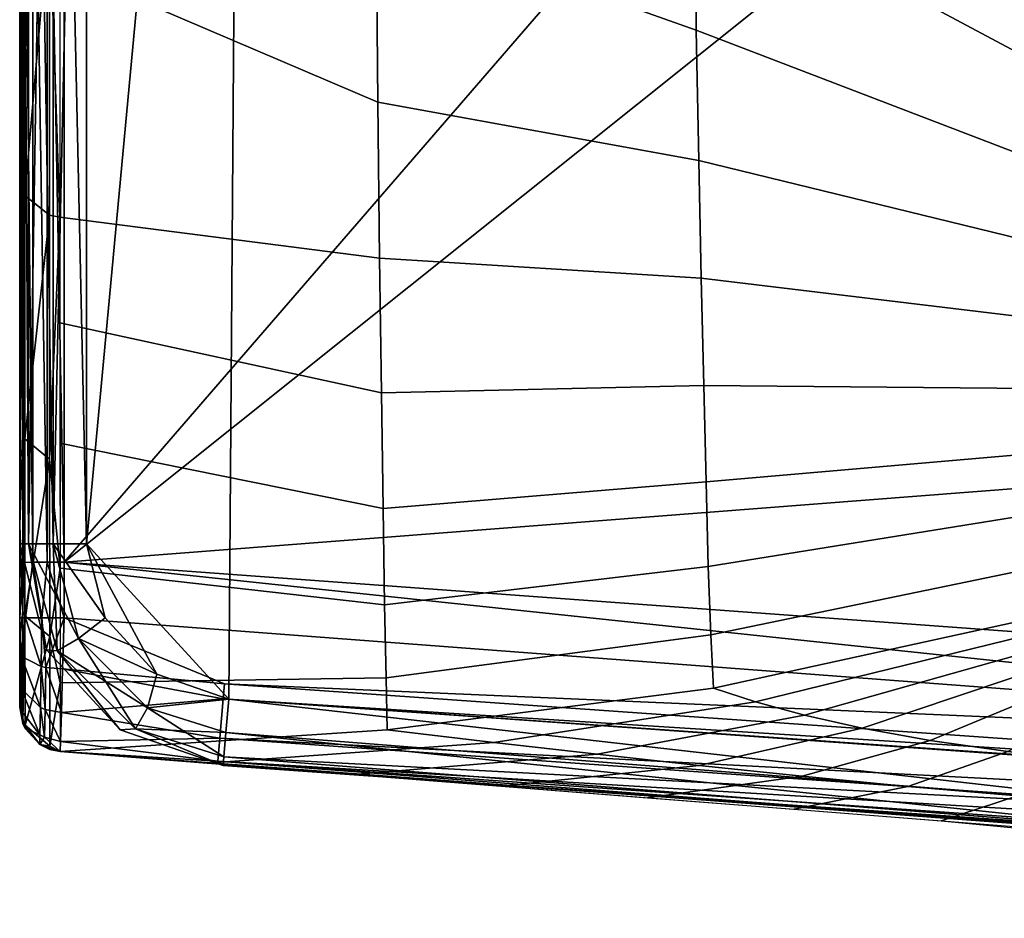
# Model space of a CAD drawing. Extents: x 0 to 56.5, y 0 to 35.3.
# Drawn here: x 0 to 4.5, y 0.5 to 4.6 of the extents above; entities that cross this region are included whole.
import ezdxf

# ---------------------------------------------------------------- set-up
doc = ezdxf.new("R2010")
doc.units = 0
doc.layers.add('PORCELANA', color=60, linetype='CONTINUOUS')

msp = doc.modelspace()

# ---------------------------------------------------------------- linework, layer by layer
at = {"layer": 'PORCELANA'}
for points in [[(0.3028, 2.2142, 29.9947), (0.9491, 1.5103, 29.9947), (1.0092, 9.7897, 29.9947), (0.3028, 2.2142, 29.9947)], [(0.3028, 2.2142, 29.9947), (1.0092, 9.7897, 29.9947), (0.3028, 9.0833, 29.9947), (0.3028, 2.2142, 29.9947)], [(1.0092, 9.7897, 28.4809), (0.9491, 1.5103, 28.4809), (0.3028, 2.2142, 28.4809), (1.0092, 9.7897, 28.4809)], [(1.0092, 9.7897, 28.4809), (0.3028, 2.2142, 28.4809), (0.3028, 9.0833, 28.4809), (1.0092, 9.7897, 28.4809)], [(1.0092, 9.7897, 29.9947), (0.9491, 1.5103, 29.9947), (10.3758, 0.8398, 29.9947), (1.0092, 9.7897, 29.9947)], [(10.3758, 0.8398, 28.4809), (0.9491, 1.5103, 28.4809), (1.0092, 9.7897, 28.4809), (10.3758, 0.8398, 28.4809)], [(10.3758, 0.8398, 29.9947), (13.4501, 9.7897, 29.9947), (1.0092, 9.7897, 29.9947), (10.3758, 0.8398, 29.9947)], [(1.0092, 9.7897, 28.4809), (13.4501, 9.7897, 28.4809), (10.3758, 0.8398, 28.4809), (1.0092, 9.7897, 28.4809)], [(0.0406, 2.2142, 29.8433), (0.0406, 9.0833, 29.8433), (0, 9.0833, 29.6919), (0.0406, 2.2142, 29.8433)], [(0.0406, 2.2142, 29.8433), (0, 9.0833, 29.6919), (0, 2.2142, 29.6919), (0.0406, 2.2142, 29.8433)], [(0, 9.0833, 28.7836), (0, 2.2142, 28.7836), (0, 9.0833, 29.6919), (0, 9.0833, 28.7836)], [(0, 9.0833, 29.6919), (0, 2.2142, 28.7836), (0, 2.2142, 29.6919), (0, 9.0833, 29.6919)], [(0.0406, 9.0833, 28.6323), (0, 2.2142, 28.7836), (0, 9.0833, 28.7836), (0.0406, 9.0833, 28.6323)], [(0, 2.2142, 28.7836), (0.0406, 9.0833, 28.6323), (0.0406, 2.2142, 28.6323), (0, 2.2142, 28.7836)], [(0.1514, 2.2142, 29.9541), (0.1514, 9.0833, 29.9541), (0.0406, 9.0833, 29.8433), (0.1514, 2.2142, 29.9541)], [(0.1514, 2.2142, 29.9541), (0.0406, 9.0833, 29.8433), (0.0406, 2.2142, 29.8433), (0.1514, 2.2142, 29.9541)], [(0.0406, 2.2142, 28.6323), (0.0406, 9.0833, 28.6323), (0.1514, 9.0833, 28.5214), (0.0406, 2.2142, 28.6323)], [(0.0406, 2.2142, 28.6323), (0.1514, 9.0833, 28.5214), (0.1514, 2.2142, 28.5214), (0.0406, 2.2142, 28.6323)], [(0.1514, 9.0833, 29.9541), (0.3028, 2.2142, 29.9947), (0.3028, 9.0833, 29.9947), (0.1514, 9.0833, 29.9541)], [(0.3028, 2.2142, 29.9947), (0.1514, 9.0833, 29.9541), (0.1514, 2.2142, 29.9541), (0.3028, 2.2142, 29.9947)], [(0.1514, 2.2142, 28.5214), (0.1514, 9.0833, 28.5214), (0.3028, 9.0833, 28.4809), (0.1514, 2.2142, 28.5214)], [(0.1514, 2.2142, 28.5214), (0.3028, 9.0833, 28.4809), (0.3028, 2.2142, 28.4809), (0.1514, 2.2142, 28.5214)], [(0, 6.1429, 13.5958), (0, 3.8816, 17.9296), (0, 6.5987, 27.662), (0, 6.1429, 13.5958)], [(0, 6.5987, 27.662), (0, 3.8816, 17.9296), (0, 2.2992, 22.5787), (0, 6.5987, 27.662)], [(0, 6.5987, 27.662), (0, 2.2992, 22.5787), (0, 6.2472, 27.6666), (0, 6.5987, 27.662)], [(0, 2.1295, 27.7744), (0.0154, 6.2492, 27.7439), (0, 6.2472, 27.6666), (0, 2.1295, 27.7744)], [(0, 2.1295, 27.7744), (0.0154, 2.1306, 27.8518), (0.0154, 6.2492, 27.7439), (0, 2.1295, 27.7744)], [(0, 6.2472, 27.6666), (0, 2.2992, 22.5787), (0, 1.7824, 24.9626), (0, 6.2472, 27.6666)], [(0, 6.2472, 27.6666), (0, 1.7824, 24.9626), (0, 2.1295, 27.7744), (0, 6.2472, 27.6666)], [(0.0154, 6.2492, 27.7439), (0.0592, 2.1314, 27.9172), (0.0593, 6.2509, 27.8094), (0.0154, 6.2492, 27.7439)], [(0.0154, 6.2492, 27.7439), (0.0154, 2.1306, 27.8518), (0.0592, 2.1314, 27.9172), (0.0154, 6.2492, 27.7439)], [(0.0593, 6.2509, 27.8094), (0.0592, 2.1314, 27.9172), (0.1246, 2.132, 27.9609), (0.0593, 6.2509, 27.8094)], [(0.0593, 6.2509, 27.8094), (0.1246, 2.132, 27.9609), (0.1249, 6.252, 27.8531), (0.0593, 6.2509, 27.8094)], [(0.1249, 6.252, 27.8531), (0.1246, 2.132, 27.9609), (0.2018, 2.1322, 27.9763), (0.1249, 6.252, 27.8531)], [(0.1249, 6.252, 27.8531), (0.2018, 2.1322, 27.9763), (0.2023, 6.2524, 27.8684), (0.1249, 6.252, 27.8531)], [(0.2023, 6.2524, 27.8684), (0.2018, 2.1322, 27.9763), (0.2023, 2.1322, 27.9763), (0.2023, 6.2524, 27.8684)], [(3.0918, 5.4715, 27.8824), (0.2023, 6.2524, 27.8684), (0.2023, 2.1322, 27.9763), (3.0918, 5.4715, 27.8824)], [(0, 6.1429, 13.5958), (0.0139, 5.1847, 15.0872), (0, 3.8816, 17.9296), (0, 6.1429, 13.5958)], [(0.1357, 5.082, 15.0308), (0.1825, 5.9723, 13.4895), (0.1824, 3.6969, 17.8505), (0.1357, 5.082, 15.0308)], [(3.0918, 5.4715, 27.8824), (0.2023, 2.1322, 27.9763), (4.1042, 5.2498, 27.8862), (3.0918, 5.4715, 27.8824)], [(4.1042, 5.2498, 27.8862), (0.2023, 2.1322, 27.9763), (14.5285, 3.2395, 27.9223), (4.1042, 5.2498, 27.8862)], [(4.1042, 5.2498, 27.8862), (14.5285, 3.2395, 27.9223), (12.1382, 4.6967, 27.8871), (4.1042, 5.2498, 27.8862)], [(0, 3.8816, 17.9296), (0.0139, 5.1847, 15.0872), (0.0139, 3.814, 17.9006), (0, 3.8816, 17.9296)], [(0.0139, 5.1847, 15.0872), (0.0239, 5.1657, 15.0767), (0.0139, 3.814, 17.9006), (0.0139, 5.1847, 15.0872)], [(0.0139, 3.814, 17.9006), (0.0239, 5.1657, 15.0767), (0.0239, 3.7941, 17.8921), (0.0139, 3.814, 17.9006)], [(0.0239, 5.1657, 15.0767), (0.1357, 5.082, 15.0308), (0.0239, 3.7941, 17.8921), (0.0239, 5.1657, 15.0767)], [(0.0239, 3.7941, 17.8921), (0.1357, 5.082, 15.0308), (0.1357, 3.7063, 17.8545), (0.0239, 3.7941, 17.8921)], [(0.1357, 5.082, 15.0308), (0.1824, 3.6969, 17.8505), (0.1357, 3.7063, 17.8545), (0.1357, 5.082, 15.0308)], [(0.0139, 2.7112, 20.8721), (0, 2.2992, 22.5787), (0, 3.8816, 17.9296), (0.0139, 2.7112, 20.8721)], [(0, 3.8816, 17.9296), (0.0139, 3.814, 17.9006), (0.0139, 2.7112, 20.8721), (0, 3.8816, 17.9296)], [(0.0139, 2.7112, 20.8721), (0.0139, 3.814, 17.9006), (0.0239, 3.7941, 17.8921), (0.0139, 2.7112, 20.8721)], [(0.0139, 2.7112, 20.8721), (0.0239, 3.7941, 17.8921), (0.0239, 2.6905, 20.8655), (0.0139, 2.7112, 20.8721)], [(0.0239, 2.6905, 20.8655), (0.0239, 3.7941, 17.8921), (0.1357, 3.7063, 17.8545), (0.0239, 2.6905, 20.8655)], [(0.0239, 2.6905, 20.8655), (0.1357, 3.7063, 17.8545), (0.136, 2.5995, 20.8368), (0.0239, 2.6905, 20.8655)], [(0.136, 2.5995, 20.8368), (0.1357, 3.7063, 17.8545), (0.1824, 3.6969, 17.8505), (0.136, 2.5995, 20.8368)], [(0.136, 2.5995, 20.8368), (0.1824, 3.6969, 17.8505), (0.183, 2.1045, 22.5287), (0.136, 2.5995, 20.8368)], [(9.8768, 1.4246, 27.9763), (14.5285, 3.2395, 27.9223), (0.2023, 2.1322, 27.9763), (9.8768, 1.4246, 27.9763)], [(0, 2.2992, 22.5787), (0.0139, 2.7112, 20.8721), (0.014, 1.909, 23.9234), (0, 2.2992, 22.5787)], [(0.014, 1.909, 23.9234), (0.0139, 2.7112, 20.8721), (0.0239, 2.6905, 20.8655), (0.014, 1.909, 23.9234)], [(0.014, 1.909, 23.9234), (0.0239, 2.6905, 20.8655), (0.024, 1.8877, 23.9189), (0.014, 1.909, 23.9234)], [(0.024, 1.8877, 23.9189), (0.0239, 2.6905, 20.8655), (0.136, 2.5995, 20.8368), (0.024, 1.8877, 23.9189)], [(0.024, 1.8877, 23.9189), (0.136, 2.5995, 20.8368), (0.1364, 1.7943, 23.8992), (0.024, 1.8877, 23.9189)], [(0.1364, 1.7943, 23.8992), (0.136, 2.5995, 20.8368), (0.183, 2.1045, 22.5287), (0.1364, 1.7943, 23.8992)], [(0.014, 1.909, 23.9234), (0, 1.7824, 24.9626), (0, 2.2992, 22.5787), (0.014, 1.909, 23.9234)], [(0.1212, 1.7346, 28.7836), (0, 2.2142, 29.6919), (0, 2.2142, 28.7836), (0.1212, 1.7346, 28.7836)], [(0, 2.2142, 29.6919), (0.1212, 1.7346, 28.7836), (0.1212, 1.7346, 29.6919), (0, 2.2142, 29.6919)], [(0, 2.2142, 29.6919), (0.1212, 1.7346, 29.6919), (0.0406, 2.2142, 29.8433), (0, 2.2142, 29.6919)], [(0, 2.2142, 28.7836), (0.0406, 2.2142, 28.6323), (0.1212, 1.7346, 28.7836), (0, 2.2142, 28.7836)], [(0.2663, 1.7853, 29.9541), (0.1514, 2.2142, 29.9541), (0.0406, 2.2142, 29.8433), (0.2663, 1.7853, 29.9541)], [(0.0406, 2.2142, 29.8433), (0.1212, 1.7346, 29.6919), (0.1703, 1.7299, 29.8433), (0.0406, 2.2142, 29.8433)], [(0.0406, 2.2142, 29.8433), (0.1703, 1.7299, 29.8433), (0.2663, 1.7853, 29.9541), (0.0406, 2.2142, 29.8433)], [(0.1703, 1.7299, 28.6323), (0.0406, 2.2142, 28.6323), (0.1514, 2.2142, 28.5214), (0.1703, 1.7299, 28.6323)], [(0.1212, 1.7346, 28.7836), (0.0406, 2.2142, 28.6323), (0.1703, 1.7299, 28.6323), (0.1212, 1.7346, 28.7836)], [(0.3028, 2.2142, 29.9947), (0.1514, 2.2142, 29.9541), (0.3876, 1.8785, 29.9947), (0.3028, 2.2142, 29.9947)], [(0.3876, 1.8785, 29.9947), (0.1514, 2.2142, 29.9541), (0.2663, 1.7853, 29.9541), (0.3876, 1.8785, 29.9947)], [(0.3028, 2.2142, 28.4809), (0.3876, 1.8785, 28.4809), (0.1514, 2.2142, 28.5214), (0.3028, 2.2142, 28.4809)], [(0.1514, 2.2142, 28.5214), (0.3876, 1.8785, 28.4809), (0.2663, 1.7853, 28.5214), (0.1514, 2.2142, 28.5214)], [(0.1514, 2.2142, 28.5214), (0.2663, 1.7853, 28.5214), (0.1703, 1.7299, 28.6323), (0.1514, 2.2142, 28.5214)], [(0.6218, 1.6234, 29.9947), (0.3028, 2.2142, 29.9947), (0.3876, 1.8785, 29.9947), (0.6218, 1.6234, 29.9947)], [(0.6218, 1.6234, 29.9947), (0.9491, 1.5103, 29.9947), (0.3028, 2.2142, 29.9947), (0.6218, 1.6234, 29.9947)], [(0.3876, 1.8785, 28.4809), (0.3028, 2.2142, 28.4809), (0.6218, 1.6234, 28.4809), (0.3876, 1.8785, 28.4809)], [(0.6218, 1.6234, 28.4809), (0.3028, 2.2142, 28.4809), (0.9491, 1.5103, 28.4809), (0.6218, 1.6234, 28.4809)], [(0, 2.1295, 27.7744), (0, 1.8788, 27.7744), (0.0154, 2.1306, 27.8518), (0, 2.1295, 27.7744)], [(0.0154, 2.1306, 27.8518), (0, 1.8788, 27.7744), (0.027, 1.8788, 27.8753), (0.0154, 2.1306, 27.8518)], [(0, 2.1295, 27.7744), (0, 1.7824, 24.9626), (0, 1.4735, 27.3709), (0, 2.1295, 27.7744)], [(0, 2.1295, 27.7744), (0, 1.4735, 27.3709), (0, 1.8788, 27.7744), (0, 2.1295, 27.7744)], [(0.0154, 2.1306, 27.8518), (0.027, 1.8788, 27.8753), (0.0592, 2.1314, 27.9172), (0.0154, 2.1306, 27.8518)], [(0.0592, 2.1314, 27.9172), (0.027, 1.8788, 27.8753), (0.1009, 1.8788, 27.9492), (0.0592, 2.1314, 27.9172)], [(0.0592, 2.1314, 27.9172), (0.1009, 1.8788, 27.9492), (0.1246, 2.132, 27.9609), (0.0592, 2.1314, 27.9172)], [(0.1246, 2.132, 27.9609), (0.1009, 1.8788, 27.9492), (0.2018, 1.8788, 27.9763), (0.1246, 2.132, 27.9609)], [(0.1246, 2.132, 27.9609), (0.2018, 1.8788, 27.9763), (0.2018, 2.1322, 27.9763), (0.1246, 2.132, 27.9609)], [(0.1364, 1.7943, 23.8992), (0.183, 2.1045, 22.5287), (0.1835, 1.5845, 24.9275), (0.1364, 1.7943, 23.8992)], [(0.2018, 2.1322, 27.9763), (0.2018, 1.8788, 27.9763), (0.2023, 2.1322, 27.9763), (0.2018, 2.1322, 27.9763)], [(0.2023, 2.1322, 27.9763), (0.2018, 1.8788, 27.9763), (8.5175, 1.2512, 27.9763), (0.2023, 2.1322, 27.9763)], [(0.2023, 2.1322, 27.9763), (8.5175, 1.2512, 27.9763), (9.8768, 1.4246, 27.9763), (0.2023, 2.1322, 27.9763)], [(0.014, 1.909, 23.9234), (0.014, 1.4131, 27.0077), (0, 1.7824, 24.9626), (0.014, 1.909, 23.9234)], [(0, 1.8788, 27.7744), (0, 1.4735, 27.3709), (0, 1.7238, 27.7438), (0, 1.8788, 27.7744)], [(0.0062, 1.705, 27.7895), (0.027, 1.8788, 27.8753), (0, 1.8788, 27.7744), (0.0062, 1.705, 27.7895)], [(0.0062, 1.705, 27.7895), (0, 1.8788, 27.7744), (0, 1.7238, 27.7438), (0.0062, 1.705, 27.7895)], [(0.097, 1.6581, 27.9032), (0.027, 1.8788, 27.8753), (0.0062, 1.705, 27.7895), (0.097, 1.6581, 27.9032)], [(0.024, 1.8877, 23.9189), (0.014, 1.4131, 27.0077), (0.014, 1.909, 23.9234), (0.024, 1.8877, 23.9189)], [(0.0241, 1.3914, 27.0052), (0.014, 1.4131, 27.0077), (0.024, 1.8877, 23.9189), (0.0241, 1.3914, 27.0052)], [(0.024, 1.8877, 23.9189), (0.1364, 1.7943, 23.8992), (0.0241, 1.3914, 27.0052), (0.024, 1.8877, 23.9189)], [(0.097, 1.6581, 27.9032), (0.1009, 1.8788, 27.9492), (0.027, 1.8788, 27.8753), (0.097, 1.6581, 27.9032)], [(0.1191, 1.6537, 27.914), (0.1009, 1.8788, 27.9492), (0.097, 1.6581, 27.9032), (0.1191, 1.6537, 27.914)], [(0.1191, 1.6537, 27.914), (0.2018, 1.8788, 27.9763), (0.1009, 1.8788, 27.9492), (0.1191, 1.6537, 27.914)], [(0.195, 1.647, 27.9303), (0.2018, 1.8788, 27.9763), (0.1191, 1.6537, 27.914), (0.195, 1.647, 27.9303)], [(0.9293, 1.5793, 27.9288), (0.2018, 1.8788, 27.9763), (0.195, 1.647, 27.9303), (0.9293, 1.5793, 27.9288)], [(8.5175, 1.2512, 27.9763), (0.2018, 1.8788, 27.9763), (0.9293, 1.5793, 27.9288), (8.5175, 1.2512, 27.9763)], [(0.3876, 1.8785, 29.9947), (0.2663, 1.7853, 29.9541), (0.6218, 1.6234, 29.9947), (0.3876, 1.8785, 29.9947)], [(0.3876, 1.8785, 28.4809), (0.6218, 1.6234, 28.4809), (0.2663, 1.7853, 28.5214), (0.3876, 1.8785, 28.4809)], [(0.0241, 1.3914, 27.0052), (0.1364, 1.7943, 23.8992), (0.137, 1.2966, 26.9947), (0.0241, 1.3914, 27.0052)], [(0.1835, 1.5845, 24.9275), (0.137, 1.2966, 26.9947), (0.1364, 1.7943, 23.8992), (0.1835, 1.5845, 24.9275)], [(0, 1.7824, 24.9626), (0.014, 1.4131, 27.0077), (0, 1.4735, 27.3709), (0, 1.7824, 24.9626)], [(0.2663, 1.7853, 29.9541), (0.1703, 1.7299, 29.8433), (0.5803, 1.4713, 29.9541), (0.2663, 1.7853, 29.9541)], [(0.1703, 1.7299, 28.6323), (0.2663, 1.7853, 28.5214), (0.5249, 1.3753, 28.6323), (0.1703, 1.7299, 28.6323)], [(0.6218, 1.6234, 29.9947), (0.2663, 1.7853, 29.9541), (0.5803, 1.4713, 29.9541), (0.6218, 1.6234, 29.9947)], [(0.2663, 1.7853, 28.5214), (0.6218, 1.6234, 28.4809), (0.5803, 1.4713, 28.5214), (0.2663, 1.7853, 28.5214)], [(0.2663, 1.7853, 28.5214), (0.5803, 1.4713, 28.5214), (0.5249, 1.3753, 28.6323), (0.2663, 1.7853, 28.5214)], [(0, 1.4735, 27.3709), (0, 1.5923, 27.6562), (0, 1.7238, 27.7438), (0, 1.4735, 27.3709)], [(0.006, 1.558, 27.6907), (0, 1.7238, 27.7438), (0, 1.5923, 27.6562), (0.006, 1.558, 27.6907)], [(0, 1.7238, 27.7438), (0.006, 1.558, 27.6907), (0.0062, 1.705, 27.7895), (0, 1.7238, 27.7438)], [(0.0062, 1.705, 27.7895), (0.006, 1.558, 27.6907), (0.0937, 1.4721, 27.777), (0.0062, 1.705, 27.7895)], [(0.0062, 1.705, 27.7895), (0.0937, 1.4721, 27.777), (0.097, 1.6581, 27.9032), (0.0062, 1.705, 27.7895)], [(0.1212, 1.7346, 29.6919), (0.1212, 1.7346, 28.7836), (0.4558, 1.3703, 28.7836), (0.1212, 1.7346, 29.6919)], [(0.1212, 1.7346, 29.6919), (0.4558, 1.3703, 28.7836), (0.4558, 1.3703, 29.6919), (0.1212, 1.7346, 29.6919)], [(0.1212, 1.7346, 29.6919), (0.4558, 1.3703, 29.6919), (0.1703, 1.7299, 29.8433), (0.1212, 1.7346, 29.6919)], [(0.1212, 1.7346, 28.7836), (0.1703, 1.7299, 28.6323), (0.4558, 1.3703, 28.7836), (0.1212, 1.7346, 28.7836)], [(0.1703, 1.7299, 29.8433), (0.4558, 1.3703, 29.6919), (0.5249, 1.3753, 29.8433), (0.1703, 1.7299, 29.8433)], [(0.1703, 1.7299, 29.8433), (0.5249, 1.3753, 29.8433), (0.5803, 1.4713, 29.9541), (0.1703, 1.7299, 29.8433)], [(0.4558, 1.3703, 28.7836), (0.1703, 1.7299, 28.6323), (0.5249, 1.3753, 28.6323), (0.4558, 1.3703, 28.7836)], [(0.097, 1.6581, 27.9032), (0.0937, 1.4721, 27.777), (0.1152, 1.4637, 27.7854), (0.097, 1.6581, 27.9032)], [(0.097, 1.6581, 27.9032), (0.1152, 1.4637, 27.7854), (0.1191, 1.6537, 27.914), (0.097, 1.6581, 27.9032)], [(0.1191, 1.6537, 27.914), (0.1152, 1.4637, 27.7854), (0.1892, 1.4502, 27.799), (0.1191, 1.6537, 27.914)], [(0.1191, 1.6537, 27.914), (0.1892, 1.4502, 27.799), (0.195, 1.647, 27.9303), (0.1191, 1.6537, 27.914)], [(0.9235, 1.5119, 27.8953), (0.195, 1.647, 27.9303), (0.1892, 1.4502, 27.799), (0.9235, 1.5119, 27.8953)], [(0.9293, 1.5793, 27.9288), (0.195, 1.647, 27.9303), (0.9235, 1.5119, 27.8953), (0.9293, 1.5793, 27.9288)], [(0.5803, 1.4713, 29.9541), (0.9491, 1.5103, 29.9947), (0.6218, 1.6234, 29.9947), (0.5803, 1.4713, 29.9541)], [(0.9491, 1.5103, 28.4809), (0.5803, 1.4713, 28.5214), (0.6218, 1.6234, 28.4809), (0.9491, 1.5103, 28.4809)], [(0, 1.5043, 27.525), (0, 1.5923, 27.6562), (0, 1.4735, 27.3709), (0, 1.5043, 27.525)], [(0.0058, 1.46, 27.5434), (0.006, 1.558, 27.6907), (0, 1.5923, 27.6562), (0.0058, 1.46, 27.5434)], [(0.0058, 1.46, 27.5434), (0, 1.5923, 27.6562), (0, 1.5043, 27.525), (0.0058, 1.46, 27.5434)], [(0.184, 1.2725, 27.3709), (0.137, 1.2966, 26.9947), (0.1835, 1.5845, 24.9275), (0.184, 1.2725, 27.3709)], [(11.0689, 0.8671, 27.9289), (0.9293, 1.5793, 27.9288), (0.9235, 1.5119, 27.8953), (11.0689, 0.8671, 27.9289)], [(8.5175, 1.2512, 27.9763), (0.9293, 1.5793, 27.9288), (11.0689, 0.8671, 27.9289), (8.5175, 1.2512, 27.9763)], [(0.0916, 1.3482, 27.5898), (0.006, 1.558, 27.6907), (0.0058, 1.46, 27.5434), (0.0916, 1.3482, 27.5898)], [(0.0916, 1.3482, 27.5898), (0.0937, 1.4721, 27.777), (0.006, 1.558, 27.6907), (0.0916, 1.3482, 27.5898)], [(0, 1.5043, 27.525), (0, 1.4735, 27.3709), (0.0058, 1.46, 27.5434), (0, 1.5043, 27.525)], [(0.9235, 1.5119, 27.8953), (0.1892, 1.4502, 27.799), (0.908, 1.3329, 27.7368), (0.9235, 1.5119, 27.8953)], [(0.5803, 1.4713, 29.9541), (0.9362, 1.3595, 29.9541), (0.9491, 1.5103, 29.9947), (0.5803, 1.4713, 29.9541)], [(0.9491, 1.5103, 28.4809), (0.9362, 1.3595, 28.5214), (0.5803, 1.4713, 28.5214), (0.9491, 1.5103, 28.4809)], [(11.0652, 0.7996, 27.8954), (0.9235, 1.5119, 27.8953), (0.908, 1.3329, 27.7368), (11.0652, 0.7996, 27.8954)], [(11.0689, 0.8671, 27.9289), (0.9235, 1.5119, 27.8953), (11.0652, 0.7996, 27.8954), (11.0689, 0.8671, 27.9289)], [(5.3382, 1.0129, 29.9541), (0.9491, 1.5103, 29.9947), (0.9362, 1.3595, 29.9541), (5.3382, 1.0129, 29.9541)], [(0.9362, 1.3595, 28.5214), (0.9491, 1.5103, 28.4809), (5.3382, 1.0129, 28.5214), (0.9362, 1.3595, 28.5214)], [(5.3382, 1.0129, 29.9541), (10.3758, 0.8398, 29.9947), (0.9491, 1.5103, 29.9947), (5.3382, 1.0129, 29.9541)], [(5.3382, 1.0129, 28.5214), (0.9491, 1.5103, 28.4809), (10.3758, 0.8398, 28.4809), (5.3382, 1.0129, 28.5214)], [(0, 1.4735, 27.3709), (0.014, 1.4131, 27.0077), (0.014, 1.3995, 27.1576), (0, 1.4735, 27.3709)], [(0, 1.4735, 27.3709), (0.014, 1.3995, 27.1576), (0.0241, 1.3778, 27.3709), (0, 1.4735, 27.3709)], [(0.0058, 1.46, 27.5434), (0, 1.4735, 27.3709), (0.0241, 1.3778, 27.3709), (0.0058, 1.46, 27.5434)], [(0.0058, 1.46, 27.5434), (0.0241, 1.3778, 27.3709), (0.0916, 1.3482, 27.5898), (0.0058, 1.46, 27.5434)], [(0.1126, 1.3371, 27.5944), (0.0937, 1.4721, 27.777), (0.0916, 1.3482, 27.5898), (0.1126, 1.3371, 27.5944)], [(0.0937, 1.4721, 27.777), (0.1126, 1.3371, 27.5944), (0.1152, 1.4637, 27.7854), (0.0937, 1.4721, 27.777)], [(0.1854, 1.3185, 27.6021), (0.1152, 1.4637, 27.7854), (0.1126, 1.3371, 27.5944), (0.1854, 1.3185, 27.6021)], [(0.1892, 1.4502, 27.799), (0.1152, 1.4637, 27.7854), (0.1854, 1.3185, 27.6021), (0.1892, 1.4502, 27.799)], [(0.908, 1.3329, 27.7368), (0.1892, 1.4502, 27.799), (0.1854, 1.3185, 27.6021), (0.908, 1.3329, 27.7368)], [(0.5249, 1.3753, 29.8433), (0.9362, 1.3595, 29.9541), (0.5803, 1.4713, 29.9541), (0.5249, 1.3753, 29.8433)], [(0.5803, 1.4713, 28.5214), (0.9268, 1.2491, 28.6323), (0.5249, 1.3753, 28.6323), (0.5803, 1.4713, 28.5214)], [(0.5803, 1.4713, 28.5214), (0.9362, 1.3595, 28.5214), (0.9268, 1.2491, 28.6323), (0.5803, 1.4713, 28.5214)], [(0.0241, 1.3914, 27.0052), (0.014, 1.3995, 27.1576), (0.014, 1.4131, 27.0077), (0.0241, 1.3914, 27.0052)], [(0.0241, 1.3777, 27.157), (0.014, 1.3995, 27.1576), (0.0241, 1.3914, 27.0052), (0.0241, 1.3777, 27.157)], [(0.0241, 1.3778, 27.3709), (0.014, 1.3995, 27.1576), (0.0241, 1.3777, 27.157), (0.0241, 1.3778, 27.3709)], [(0.0908, 1.305, 27.3709), (0.0241, 1.3777, 27.157), (0.0241, 1.3914, 27.0052), (0.0908, 1.305, 27.3709)], [(0.0241, 1.3914, 27.0052), (0.137, 1.2966, 26.9947), (0.0908, 1.305, 27.3709), (0.0241, 1.3914, 27.0052)], [(0.0241, 1.3778, 27.3709), (0.0241, 1.3777, 27.157), (0.0908, 1.305, 27.3709), (0.0241, 1.3778, 27.3709)], [(0.0916, 1.3482, 27.5898), (0.0241, 1.3778, 27.3709), (0.0908, 1.305, 27.3709), (0.0916, 1.3482, 27.5898)], [(0.0916, 1.3482, 27.5898), (0.0908, 1.305, 27.3709), (0.1126, 1.3371, 27.5944), (0.0916, 1.3482, 27.5898)], [(0.9233, 1.2087, 29.6919), (0.5249, 1.3753, 29.8433), (0.4558, 1.3703, 29.6919), (0.9233, 1.2087, 29.6919)], [(0.5249, 1.3753, 28.6323), (0.9233, 1.2087, 28.7836), (0.4558, 1.3703, 28.7836), (0.5249, 1.3753, 28.6323)], [(0.4558, 1.3703, 29.6919), (0.4558, 1.3703, 28.7836), (0.9233, 1.2087, 28.7836), (0.4558, 1.3703, 29.6919)], [(0.4558, 1.3703, 29.6919), (0.9233, 1.2087, 28.7836), (0.9233, 1.2087, 29.6919), (0.4558, 1.3703, 29.6919)], [(0.9233, 1.2087, 29.6919), (0.9268, 1.2491, 29.8433), (0.5249, 1.3753, 29.8433), (0.9233, 1.2087, 29.6919)], [(0.5249, 1.3753, 29.8433), (0.9268, 1.2491, 29.8433), (0.9362, 1.3595, 29.9541), (0.5249, 1.3753, 29.8433)], [(0.5249, 1.3753, 28.6323), (0.9268, 1.2491, 28.6323), (0.9233, 1.2087, 28.7836), (0.5249, 1.3753, 28.6323)], [(0.9362, 1.3595, 29.9541), (0.9268, 1.2491, 29.8433), (5.3382, 1.0129, 29.9541), (0.9362, 1.3595, 29.9541)], [(0.9268, 1.2491, 28.6323), (0.9362, 1.3595, 28.5214), (5.3302, 0.9024, 28.6323), (0.9268, 1.2491, 28.6323)], [(5.3302, 0.9024, 28.6323), (0.9362, 1.3595, 28.5214), (5.3382, 1.0129, 28.5214), (5.3302, 0.9024, 28.6323)], [(0.184, 1.2725, 27.3709), (0.1126, 1.3371, 27.5944), (0.0908, 1.305, 27.3709), (0.184, 1.2725, 27.3709)], [(0.0908, 1.305, 27.3709), (0.137, 1.2966, 26.9947), (0.137, 1.2823, 27.1543), (0.0908, 1.305, 27.3709)], [(0.0908, 1.305, 27.3709), (0.137, 1.2823, 27.1543), (0.184, 1.2725, 27.3709), (0.0908, 1.305, 27.3709)], [(0.1854, 1.3185, 27.6021), (0.1126, 1.3371, 27.5944), (0.184, 1.2725, 27.3709), (0.1854, 1.3185, 27.6021)], [(0.184, 1.2725, 27.3709), (0.137, 1.2823, 27.1543), (0.137, 1.2966, 26.9947), (0.184, 1.2725, 27.3709)], [(0.899, 1.2291, 27.5211), (0.1854, 1.3185, 27.6021), (0.184, 1.2725, 27.3709), (0.899, 1.2291, 27.5211)], [(0.908, 1.3329, 27.7368), (0.1854, 1.3185, 27.6021), (0.899, 1.2291, 27.5211), (0.908, 1.3329, 27.7368)], [(11.0554, 0.6202, 27.7373), (0.908, 1.3329, 27.7368), (0.899, 1.2291, 27.5211), (11.0554, 0.6202, 27.7373)], [(11.0652, 0.7996, 27.8954), (0.908, 1.3329, 27.7368), (11.0554, 0.6202, 27.7373), (11.0652, 0.7996, 27.8954)], [(0.899, 1.2291, 27.5211), (0.184, 1.2725, 27.3709), (8.5112, 0.6449, 27.3733), (0.899, 1.2291, 27.5211)], [(6.591, 0.769, 27.2266), (8.5112, 0.6449, 27.3733), (0.184, 1.2725, 27.3709), (6.591, 0.769, 27.2266)], [(11.0554, 0.6202, 27.7373), (0.899, 1.2291, 27.5211), (11.0498, 0.5161, 27.5219), (11.0554, 0.6202, 27.7373)], [(11.0498, 0.5161, 27.5219), (0.899, 1.2291, 27.5211), (8.5112, 0.6449, 27.3733), (11.0498, 0.5161, 27.5219)], [(0.9268, 1.2491, 29.8433), (0.9233, 1.2087, 29.6919), (5.3302, 0.9024, 29.8433), (0.9268, 1.2491, 29.8433)], [(5.3302, 0.9024, 28.6323), (0.9233, 1.2087, 28.7836), (0.9268, 1.2491, 28.6323), (5.3302, 0.9024, 28.6323)], [(0.9233, 1.2087, 29.6919), (0.9233, 1.2087, 28.7836), (10.3586, 0.5376, 29.6919), (0.9233, 1.2087, 29.6919)], [(10.3586, 0.5376, 29.6919), (0.9233, 1.2087, 28.7836), (10.3586, 0.5376, 28.7836), (10.3586, 0.5376, 29.6919)], [(5.3302, 0.9024, 29.8433), (0.9233, 1.2087, 29.6919), (10.3586, 0.5376, 29.6919), (5.3302, 0.9024, 29.8433)], [(5.3302, 0.9024, 28.6323), (10.3586, 0.5376, 28.7836), (0.9233, 1.2087, 28.7836), (5.3302, 0.9024, 28.6323)], [(5.3382, 1.0129, 29.9541), (0.9268, 1.2491, 29.8433), (5.3302, 0.9024, 29.8433), (5.3382, 1.0129, 29.9541)]]:
    msp.add_3dface(points, dxfattribs=at)

# ---------------------------------------------------------------- meshes
mesh = msp.add_polymesh((10, 4), dxfattribs=at)
for k, corner in enumerate([(4.651, 4.8901, 14.3621), (3.1009, 5.9403, 12.9568), (1.6258, 7.1776, 11.6195), (0.1833, 8.4834, 10.3117), (4.6139, 4.3985, 15.0835), (3.0757, 5.2184, 13.9342), (1.6176, 6.0662, 12.9725), (0.1361, 7.6422, 11.0802), (4.5982, 3.9598, 15.8385), (3.0705, 4.5451, 15.0013), (1.6178, 5.0605, 14.3519), (0.1825, 5.9723, 13.4895), (4.6009, 3.5834, 16.627), (3.0817, 3.9533, 16.156), (1.625, 4.2179, 15.7998), (0.1824, 4.8346, 15.67), (4.6014, 3.2384, 17.4297), (3.0932, 3.4195, 17.3628), (1.633, 3.5105, 17.2981), (0.1824, 3.6969, 17.8505), (4.6013, 2.9198, 18.2433), (3.1047, 2.9336, 18.5975), (1.6413, 2.9, 18.8321), (0.1826, 3.2175, 19.2589), (4.601, 2.6241, 19.0656), (3.1156, 2.4956, 19.8428), (1.6492, 2.3745, 20.4043), (0.1828, 2.672, 20.8615), (4.6002, 2.3497, 19.8951), (3.1244, 2.112, 21.084), (1.6559, 1.9373, 22.0232), (0.183, 2.1045, 22.5287), (4.6072, 2.1055, 20.734), (3.1362, 1.8015, 22.3094), (1.6626, 1.6067, 23.6989), (0.1835, 1.5845, 24.9275), (4.6215, 1.8827, 21.5788), (3.1493, 1.5607, 23.5005), (1.6683, 1.3711, 25.4335), (0.184, 1.2725, 27.3709)]):
    mesh.set_mesh_vertex(divmod(k, 4), corner)
mesh = msp.add_polymesh((10, 4), dxfattribs=at)
for k, corner in enumerate([(4.6215, 1.8827, 21.5788), (3.1493, 1.5607, 23.5005), (1.6683, 1.3711, 25.4335), (0.184, 1.2725, 27.3709), (4.6296, 1.8146, 21.8491), (3.3393, 1.4976, 23.6915), (2.1519, 1.3142, 25.494), (0.8503, 1.2201, 27.3559), (4.6551, 1.7461, 22.1181), (3.5615, 1.4371, 23.8743), (2.6201, 1.2605, 25.5616), (1.5167, 1.1677, 27.3409), (4.7163, 1.6775, 22.381), (3.8237, 1.3787, 24.0475), (3.0834, 1.2094, 25.633), (2.183, 1.1154, 27.3259), (4.8292, 1.6109, 22.6265), (4.1325, 1.3232, 24.2049), (3.5516, 1.1608, 25.7035), (2.8493, 1.063, 27.3109), (4.9977, 1.5497, 22.8391), (4.4852, 1.2723, 24.3371), (4.0315, 1.1146, 25.7673), (3.5156, 1.0106, 27.2959), (5.2182, 1.4975, 22.9999), (4.8737, 1.2279, 24.4323), (4.5278, 1.0711, 25.8174), (4.182, 0.9583, 27.2808), (5.4776, 1.4574, 23.0915), (5.2829, 1.1917, 24.4797), (5.0428, 1.0303, 25.8476), (4.8472, 0.8949, 27.2538), (5.7525, 1.4287, 23.1252), (5.6899, 1.1621, 24.4898), (5.5761, 0.9913, 25.8589), (5.5146, 0.8536, 27.2508), (6.0305, 1.4067, 23.1265), (6.0801, 1.1351, 24.4839), (6.1302, 0.9521, 25.856), (6.1809, 0.8012, 27.2358)]):
    mesh.set_mesh_vertex(divmod(k, 4), corner)

doc.saveas('drawing.dxf')
